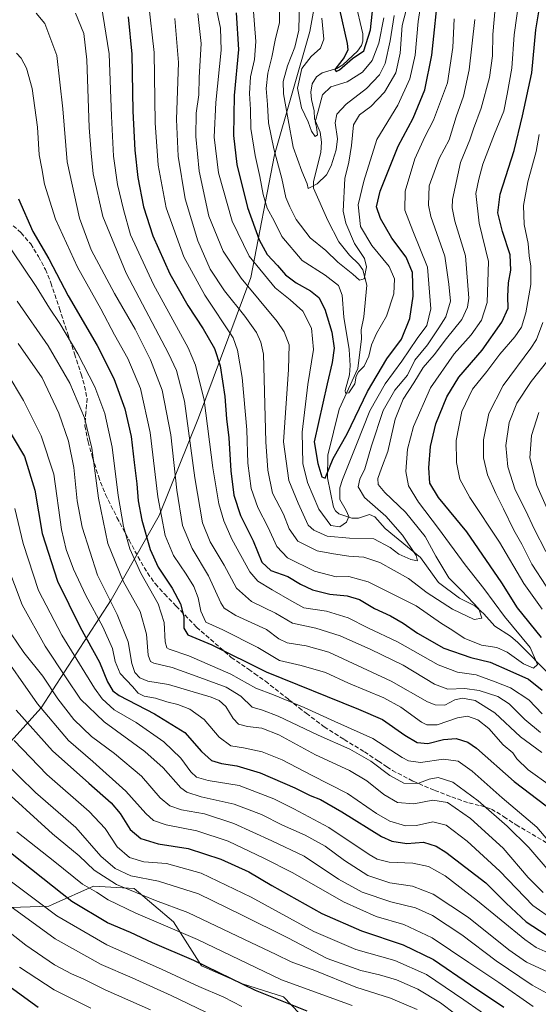
# Model space of a CAD drawing. Units: metres. Extents: x 620074 to 623505, y 4787327 to 4789704.
# Drawn here: x 621160 to 621354, y 4788003 to 4788370 of the extents above; entities that cross this region are included whole.
import ezdxf

# ---------------------------------------------------------------- set-up
doc = ezdxf.new("R2010")
doc.units = ezdxf.units.M
doc.header["$MEASUREMENT"] = 0
doc.linetypes.add('DGN Style 3', pattern=[2.307223, 1.648017, -0.659207])
for name, color, linetype, lineweight in [('Arbolado forestal CxS', 92, 'Continuous', 0), ('Corriente natural lineal', 142, 'Continuous', 13), ('Curva de nivel maestra', 30, 'Continuous', 30), ('Curva de nivel normal', 30, 'Continuous', 0), ('Pastizal CxS', 92, 'Continuous', 0), ('Senda', 7, 'DGN Style 3', 0)]:
    doc.layers.add(name, color=color, linetype=linetype, lineweight=lineweight)

msp = doc.modelspace()

# ---------------------------------------------------------------- linework, layer by layer
at = {"layer": 'Arbolado forestal CxS', "color": 92, "linetype": 'Continuous', "lineweight": 0}
for points in [[(621265.5417, 4788446.1649, 273.2437), (621272.7201, 4788432.9477, 267.8182), (621275.0963, 4788401.2405, 274.378), (621268.6465, 4788365.5831, 283.3937), (621255.3697, 4788319.6565, 290.5704), (621246.5339, 4788273.8023, 307.4911), (621227.0071, 4788221.4265, 332.6698), (621212.3195, 4788185.0009, 346.2128), (621194.3835, 4788153.6025, 365.1849), (621168.3325, 4788113.1849, 394.7387), (621147.7265, 4788090.6321, 414.062), (621130.2833, 4788068.7649, 431.3445)], [(621275.0963, 4788401.2405, 274.378), (621268.6465, 4788365.5831, 283.3937), (621255.3697, 4788319.6565, 290.5704), (621246.5339, 4788273.8023, 307.4911), (621227.0071, 4788221.4265, 332.6698), (621212.3195, 4788185.0009, 346.2128), (621194.3835, 4788153.6025, 365.1849), (621168.3325, 4788113.1849, 394.7387), (621147.7265, 4788090.6321, 414.062), (621130.2833, 4788068.7649, 431.3445), (621120.9103, 4788072.7027, 433.1116), (621119.0511, 4788104.3141, 420.1069), (621122.7683, 4788165.6765, 400.8091), (621124.2969, 4788221.7837, 383.3712), (621122.0253, 4788254.4201, 371.9564), (621126.9379, 4788277.2445, 362.6255), (621132.3889, 4788310.6959, 351.8037), (621132.5595, 4788341.8081, 342.7822), (621133.3653, 4788372.9313, 330.4874)], [(621273.6403, 4787990.0023, 430.017), (621258.7831, 4788005.4363, 422.9185), (621243.4807, 4788010.2699, 424.4906), (621228.1495, 4788017.0071, 425.0737), (621217.7521, 4788033.3467, 418.1403), (621202.9707, 4788045.8075, 412.3704), (621187.8525, 4788046.6715, 418.2037), (621172.8147, 4788039.9873, 427.5048), (621171.1173, 4788039.2333, 428.5223), (621153.5783, 4788038.6651, 436.2009), (621133.1517, 4788046.5897, 441.284), (621130.2833, 4788068.7649, 431.3445), (621147.7265, 4788090.6321, 414.062), (621168.3325, 4788113.1849, 394.7387), (621194.3835, 4788153.6025, 365.1849), (621212.3195, 4788185.0009, 346.2128), (621227.0071, 4788221.4265, 332.6698), (621246.5339, 4788273.8023, 307.4911), (621255.3697, 4788319.6565, 290.5704), (621268.6465, 4788365.5831, 283.3937), (621275.0963, 4788401.2405, 274.378)], [(621130.2833, 4788068.7649, 431.3445), (621133.1517, 4788046.5897, 441.284), (621153.5783, 4788038.6651, 436.2009), (621171.1173, 4788039.2333, 428.5223), (621172.8147, 4788039.9873, 427.5048), (621187.8525, 4788046.6715, 418.2037), (621202.9707, 4788045.8075, 412.3704), (621217.7521, 4788033.3467, 418.1403), (621228.1495, 4788017.0071, 425.0737), (621243.4807, 4788010.2699, 424.4906), (621258.7831, 4788005.4363, 422.9185), (621273.6403, 4787990.0023, 430.017), (621283.3149, 4787982.1023, 433.2456), (621309.4221, 4787974.0695, 431.4046), (621327.4267, 4787955.7487, 435.7769)]]:
    msp.add_polyline3d(points, dxfattribs=at)
at = {"layer": 'Corriente natural lineal', "color": 142, "linetype": 'Continuous', "lineweight": 13}
msp.add_polyline3d([(621358.8608, 4788124.9355, 321.9901), (621346.3096, 4788137.6345, 318.9892), (621343.5125, 4788139.9763, 318.7309), (621337.7347, 4788143.7789, 316.7169), (621333.6158, 4788148.3135, 315.9299), (621330.208, 4788151.3429, 315.5882), (621324.5204, 4788154.1436, 314.4158), (621316.6787, 4788160.0767, 313.2891), (621309.9024, 4788169.2964, 311.5535), (621296.7125, 4788180.2158, 309.6014), (621292.8527, 4788184.5764, 309.4433), (621290.9524, 4788185.4029, 309.1799), (621286.7254, 4788184.0004, 307.3692), (621284.2729, 4788184.0219, 306.5252), (621279.4206, 4788185.6661, 304.2026), (621278.2394, 4788186.7214, 303.3264), (621277.4511, 4788188.1804, 302.6673), (621275.1531, 4788199.0667, 301.1722), (621275.2725, 4788207.5158, 299.362), (621279.6198, 4788224.743, 297.8652), (621286.541, 4788239.8777, 294.8971), (621287.8631, 4788250.9692, 293.8109), (621287.7615, 4788254.3236, 293.4074), (621288.7776, 4788259.1213, 292.5897), (621289.8758, 4788271.0373, 290.692), (621288.3527, 4788276.7042, 290.1994), (621286.8786, 4788278.8026, 290.0506), (621283.3745, 4788282.1248, 289.6499), (621279.5017, 4788287.1979, 288.1465), (621275.3551, 4788295.1526, 287.0063), (621269.9659, 4788307.206, 284.7096), (621269.99, 4788309.6548, 284.2151), (621272.6786, 4788320.4883, 281.0126), (621272.9207, 4788324.3354, 280.8278), (621272.4589, 4788328.0875, 280.6611), (621270.3265, 4788333.0683, 280.3827), (621270.2101, 4788336.0836, 279.606), (621269.2318, 4788340.2349, 278.5496), (621269.0413, 4788343.0636, 277.9858), (621269.4755, 4788346.124, 277.4975), (621271.1586, 4788348.7418, 277.0479), (621273.2483, 4788350.2179, 276.7865), (621278.6526, 4788351.803, 275.7862), (621280.9649, 4788353.1854, 275.4171), (621286.3639, 4788358.3032, 274.4592), (621287.8886, 4788360.4671, 274.1861), (621288.4528, 4788362.0929, 274.3555), (621288.4082, 4788364.7467, 273.8162), (621285.5202, 4788377.0049, 272.4823)], dxfattribs=at)
at = {"layer": 'Curva de nivel maestra', "color": 30, "linetype": 'Continuous', "lineweight": 30, "flags": 128}
for points, elevation in [([(621355.06, 4788139.5401), (621346.2, 4788150.5101), (621340.35, 4788159.8601), (621327.21, 4788178.9401), (621316.7, 4788191.7601), (621313.42, 4788197.1401), (621313.08, 4788202.8101), (621313.72, 4788210.7801), (621315.66, 4788219.2401), (621319.74, 4788229.3601), (621324.29, 4788236.6101), (621332.9, 4788246.7001), (621340.27, 4788257.1401), (621342.61, 4788262.4101), (621342.55, 4788266.7401), (621342.83, 4788271.8901), (621343.66, 4788276.5901), (621343.37, 4788282.3201), (621340.53, 4788291.0301), (621338.76, 4788297.9101), (621339.72, 4788304.8901), (621344.89, 4788321.2801), (621347.99, 4788334.2101), (621351.46, 4788350.1801), (621353.05, 4788366.2901), (621355.65, 4788382.1101)], 325), ([(621241.08, 4788372.6401), (621241.94, 4788358.9801), (621240.42, 4788341.8001), (621240.14, 4788326.8501), (621241.35, 4788316.0601), (621245.36, 4788299.9201), (621249.64, 4788287.8801), (621252.72, 4788282.4501), (621256.5, 4788278.3401), (621259.53, 4788274.8201), (621263.53, 4788271.8701), (621268.81, 4788268.9201), (621272.01, 4788266.3401), (621274.16, 4788262.0201), (621276.78, 4788253.4901), (621277.7, 4788247.4101), (621277.01, 4788242.1101), (621275.12, 4788234.2001), (621270.18, 4788212.5001), (621271.66, 4788204.4801), (621273.15, 4788199.4401), (621274.29, 4788198.9001), (621277.31, 4788206.3401), (621282.58, 4788215.5201), (621290.12, 4788231.3401), (621297.42, 4788243.5001), (621302.78, 4788250.8301), (621305.96, 4788258.5001), (621307.25, 4788266.8801), (621306.89, 4788275.7501), (621304.58, 4788281.4001), (621299.19, 4788288.5501), (621294.95, 4788295.8301), (621293.5, 4788300.1701), (621294.93, 4788306.0201), (621301.6, 4788322.9001), (621307.2, 4788333.3501), (621311.58, 4788343.8301), (621314.2, 4788356.7601), (621316.82, 4788381.8501)], 300), ([(621279.74, 4788373.9101), (621282.54, 4788361.1101), (621282.75, 4788358.7401), (621281.44, 4788355.9001), (621277.89, 4788351.4701), (621278.46, 4788350.7301), (621279.63, 4788351.3801), (621284.57, 4788355.6001), (621288.81, 4788358.4201), (621291.29, 4788366.2701), (621292.62, 4788379.2401)], 275), ([(621200.8, 4788371.1501), (621202.12, 4788357.1601), (621202.54, 4788335.9201), (621203.27, 4788321.3201), (621204.42, 4788311.1301), (621206.54, 4788300.2301), (621210, 4788289.3901), (621216.39, 4788275.2401), (621223.02, 4788263.4501), (621228.84, 4788254.6201), (621232.98, 4788247.3601), (621235.15, 4788240.8601), (621236.85, 4788229.4901), (621237.54, 4788221.0601), (621238.36, 4788214.0301), (621239.06, 4788201.6301), (621240.19, 4788192.6601), (621242.76, 4788185.0101), (621247.46, 4788175.5701), (621250.71, 4788167.6501), (621254.04, 4788164.5001), (621260.38, 4788162.2801), (621265.1, 4788159.3901), (621269.6, 4788157.2801), (621276.03, 4788155.6601), (621282.55, 4788155.0701), (621287.17, 4788153.6801), (621292.74, 4788150.3101), (621298.7, 4788147.6201), (621303.47, 4788144.8801), (621308.87, 4788141.1401), (621318.59, 4788135.4801), (621328.78, 4788132.0401), (621335.95, 4788130.3501), (621343.29, 4788127.0201), (621350.25, 4788123.9801), (621355.4, 4788119.8001)], 325), ([(621159.86, 4788303.2401), (621165.16, 4788290.9901), (621171.13, 4788280.7801), (621178.39, 4788266.9901), (621189.25, 4788248.5001), (621195.44, 4788236.1701), (621199.51, 4788224.8301), (621201.93, 4788214.5001), (621202.99, 4788204.8301), (621204.03, 4788196.8401), (621204.52, 4788190.5101), (621205.94, 4788183.2201), (621209.04, 4788172.3701), (621212.03, 4788165.7501), (621217.19, 4788157.9101), (621220.33, 4788152.0501), (621221.52, 4788147.1801), (621221.59, 4788142.9501), (621223.09, 4788140.5401), (621232.06, 4788136.7601), (621252.32, 4788126.6801), (621286.79, 4788112.8001), (621295.78, 4788108.8401), (621304.04, 4788103.0301), (621308.64, 4788100.3001), (621312.69, 4788099.9601), (621318.56, 4788101.4101), (621323.24, 4788101.8401), (621327.57, 4788100.4001), (621330.84, 4788098.1801), (621344.91, 4788085.7401), (621356.8, 4788076.7001)], 350), ([(621153.93, 4788220.6401), (621162.04, 4788207.0501), (621165.92, 4788194.4701), (621168.7, 4788178.3301), (621174.41, 4788160.5101), (621182.91, 4788143.3001), (621190.11, 4788130.3201), (621193.07, 4788122.9101), (621195.11, 4788119.6301), (621197.47, 4788117.8601), (621210.63, 4788111.0201), (621221.92, 4788103.9801), (621228.17, 4788096.8901), (621231.95, 4788093.6401), (621235.6, 4788092.4501), (621241.34, 4788091.6601), (621250.01, 4788088.9801), (621262.96, 4788083.3501), (621268.75, 4788080.4701), (621272.61, 4788079.0001), (621280.59, 4788074.4301), (621295.36, 4788065.1701), (621299.25, 4788063.4901), (621304.78, 4788062.6601), (621311.11, 4788063.0601), (621315.79, 4788061.6001), (621319.41, 4788059.3901), (621334.33, 4788047.9101), (621341.9, 4788040.3001), (621349.36, 4788033.4201), (621356.84, 4788028.5701)], 375), ([(621158.94, 4788112.3301), (621172.48, 4788097.2001), (621186.1, 4788085.1701), (621194.38, 4788077.7801), (621197.74, 4788073.8001), (621201.5, 4788067.8901), (621205.46, 4788064.5201), (621211.99, 4788062.5001), (621223.16, 4788060.7001), (621235.39, 4788056.7601), (621245.85, 4788052.0601), (621254.45, 4788046.9801), (621273.07, 4788036.5201), (621287.91, 4788030.0501), (621303.48, 4788024.8001), (621314.73, 4788019.3301), (621328.64, 4788009.8901), (621341.01, 4788001.5601)], 400), ([(621267.62, 4788000.0201), (621248.36, 4788007.7301), (621225.3, 4788018.9301), (621209.81, 4788025.5101), (621201.69, 4788029.4101), (621193.05, 4788033.0001), (621179.72, 4788041.0001), (621153.91, 4788061.5201)], 425), ([(621043.84, 4787997.8601), (621037.2, 4788008.5101), (621032.15, 4788018.8401), (621028.59, 4788029.5101), (621027.49, 4788036.3101), (621028.01, 4788040.9301), (621029.26, 4788043.7701), (621031.15, 4788045.6001), (621035.91, 4788046.8301), (621052.56, 4788048.5901), (621076.15, 4788049.7901), (621095.93, 4788048.3401), (621109.34, 4788045.1201), (621118.93, 4788040.1701), (621129.47, 4788030.8101), (621147.46, 4788015.7601), (621167.16, 4788001.4901)], 450)]:
    msp.add_lwpolyline(points, dxfattribs=dict(at, elevation=elevation))
at = {"layer": 'Curva de nivel normal', "color": 30, "linetype": 'Continuous', "lineweight": 0, "flags": 128}
for points, elevation in [([(621190.69, 4788375.84), (621193.7, 4788357.31), (621194.55, 4788334.07), (621195.3, 4788319.11), (621196.75, 4788308.54), (621199.02, 4788299.16), (621201.7, 4788289.76), (621210.29, 4788271.23), (621223.13, 4788247.54), (621225.9, 4788241.07), (621229.1, 4788228.09), (621232.36, 4788202.83), (621234.6, 4788189.43), (621236.56, 4788183.05), (621239.44, 4788176.13), (621246.26, 4788163.98), (621249.24, 4788160.56), (621254.5, 4788157.25), (621261.86, 4788153.01), (621266.43, 4788150.62), (621274.79, 4788149.28), (621282.87, 4788146.85), (621290.23, 4788143.06), (621301.36, 4788137.91), (621316.57, 4788129.24), (621323.72, 4788126.51), (621330.76, 4788125.6), (621337.85, 4788122.94), (621343.6, 4788120.75), (621350.38, 4788116.17), (621355.37, 4788111.06)], 330), ([(621208.4, 4788376.5), (621210.5, 4788357.75), (621210.84, 4788331.5), (621211.93, 4788315.75), (621215, 4788299.83), (621221.61, 4788281.53), (621229.36, 4788267.22), (621239.93, 4788251.31), (621241.56, 4788246.67), (621243.39, 4788236.54), (621245.03, 4788217), (621245.5, 4788204.54), (621246.76, 4788195.12), (621249.17, 4788187.97), (621253.11, 4788180.6), (621256.32, 4788173.44), (621260.26, 4788169.25), (621270.35, 4788164.26), (621278.45, 4788162.14), (621283.12, 4788162.31), (621290.45, 4788160.3), (621308.33, 4788151.36), (621317.72, 4788144.78), (621321.65, 4788142.38), (621326.22, 4788139.29), (621332.68, 4788136.65), (621338.44, 4788135.8), (621342.33, 4788134.02), (621348.38, 4788129.66), (621352.13, 4788128.08), (621353.61, 4788129.39), (621350.94, 4788135.71), (621341.25, 4788147.32), (621333.58, 4788157.78), (621326.56, 4788166.58), (621316.68, 4788180.17), (621309.22, 4788189.98), (621305.48, 4788196.1), (621304.52, 4788201.48), (621305.09, 4788209.83), (621307.35, 4788218.28), (621313.68, 4788232.61), (621322.45, 4788245.31), (621328.79, 4788252.45), (621332.72, 4788257.86), (621334.78, 4788264.55), (621335.27, 4788279.78), (621331.84, 4788294.17), (621330.62, 4788305.17), (621331.73, 4788310.5), (621333.24, 4788316.17), (621337.54, 4788327.5), (621341.08, 4788335.97), (621342.31, 4788342.27), (621344.09, 4788351.91), (621344.91, 4788364.4), (621346.76, 4788377.8)], 320), ([(621233, 4788377.61), (621235.28, 4788366.93), (621235.46, 4788358.62), (621233.55, 4788339.2), (621232.92, 4788326.18), (621234.54, 4788312.94), (621239.57, 4788294.91), (621245.98, 4788281.84), (621255.73, 4788270.01), (621261.31, 4788265.53), (621265.96, 4788261.24), (621269.19, 4788254.9), (621269.98, 4788247.02), (621267.92, 4788233.96), (621265.78, 4788216.12), (621266.06, 4788204.44), (621267.72, 4788197.3), (621271.92, 4788187.43), (621276.45, 4788181.23), (621279.86, 4788180.77), (621282.27, 4788182.55), (621283.13, 4788184.68), (621282.22, 4788186.89), (621279.84, 4788190.94), (621279.87, 4788195.32), (621280.76, 4788198.47), (621286.1, 4788211.53), (621291.06, 4788224.06), (621296.7, 4788234.13), (621303.02, 4788242.6), (621308.7, 4788251.1), (621312.32, 4788255.97), (621313.8, 4788262.1), (621312.51, 4788277.67), (621307.01, 4788291.27), (621304.08, 4788298.91), (621304.24, 4788306.1), (621307.88, 4788318.17), (621311.51, 4788326.33), (621314.84, 4788332.5), (621319.99, 4788346.5), (621322.04, 4788359.71), (621322.53, 4788370.39)], 305), ([(621247.36, 4788376.16), (621248.46, 4788361.86), (621247.9, 4788355.18), (621246.51, 4788348.67), (621246.1, 4788342.5), (621246.52, 4788336.5), (621246.62, 4788329.5), (621248.2, 4788319.34), (621249.98, 4788311.52), (621251.13, 4788304.84), (621252.69, 4788299.74), (621255.26, 4788294.97), (621258.15, 4788289.2), (621265.71, 4788280.14), (621274.34, 4788274.76), (621279.33, 4788270.82), (621280.64, 4788267.2), (621281.31, 4788259.02), (621283.35, 4788247), (621283.62, 4788240.97), (621283.37, 4788237.48), (621281.84, 4788231.68), (621281.95, 4788230.69), (621283.23, 4788230.86), (621285.42, 4788234.21), (621285.94, 4788236.97), (621286.77, 4788238.62), (621288.86, 4788240.8), (621290.68, 4788244.42), (621291.67, 4788248.74), (621293.48, 4788252.95), (621297.2, 4788259.35), (621300.01, 4788267.75), (621300.24, 4788273.38), (621298.23, 4788277.95), (621291.79, 4788285.84), (621287.52, 4788292.9), (621286.6, 4788300.98), (621288.74, 4788309.84), (621293.66, 4788325.38), (621301.5, 4788338.17), (621306, 4788348), (621307.93, 4788356.82), (621309.05, 4788369.33), (621310.48, 4788378.32)], 295), ([(621257.29, 4788375.15), (621257.24, 4788368.95), (621255.67, 4788362.42), (621254.44, 4788356.1), (621252.89, 4788350.12), (621252.31, 4788344.4), (621252.81, 4788338.37), (621253.18, 4788331.56), (621255.11, 4788321.82), (621258.12, 4788310.83), (621259.62, 4788303.65), (621261.17, 4788300.16), (621263.45, 4788295.48), (621268.72, 4788288.67), (621274.59, 4788283.88), (621279.06, 4788279.6), (621284.61, 4788275.05), (621287.18, 4788272.79), (621288.94, 4788273.39), (621289.81, 4788277.81), (621288.99, 4788280.93), (621285.33, 4788286.54), (621282.08, 4788294.1), (621281.04, 4788298.59), (621281.66, 4788310.83), (621283.19, 4788316.83), (621284.16, 4788323.06), (621284.86, 4788330.76), (621287.16, 4788334.51), (621291.34, 4788337.62), (621296.55, 4788342.97), (621300.72, 4788350.26), (621302.35, 4788357.52), (621303.11, 4788367.83), (621305.51, 4788376.9)], 290), ([(621264.79, 4788377.53), (621264.47, 4788366.17), (621263.06, 4788359.83), (621260.3, 4788352.83), (621258.69, 4788347.04), (621258.76, 4788342.32), (621260.55, 4788332.7), (621262.44, 4788322.5), (621265.58, 4788313.5), (621267.58, 4788308.82), (621267.95, 4788307.09), (621271.36, 4788308.82), (621274.78, 4788312.17), (621276.55, 4788315.5), (621278.47, 4788321.52), (621278.9, 4788325.57), (621278.06, 4788331.52), (621278.71, 4788334.76), (621282.23, 4788338.52), (621289.73, 4788344.32), (621294.6, 4788349.45), (621296.73, 4788353.72), (621298.64, 4788362.11), (621300.14, 4788371.67)], 285), ([(621166.42, 4788372.54), (621169.72, 4788368.59), (621174.14, 4788356.69), (621176.35, 4788336.79), (621177.96, 4788317.01), (621182.66, 4788295.97), (621186.96, 4788284.21), (621195.69, 4788267.83), (621203.34, 4788254.56), (621209.16, 4788243.12), (621213.43, 4788231.81), (621216.7, 4788215.12), (621218.92, 4788194.48), (621221.1, 4788181.3), (621224.64, 4788172.72), (621230.78, 4788162.51), (621235.34, 4788152.4), (621236.66, 4788150.45), (621241, 4788147.72), (621252.45, 4788142.51), (621257.04, 4788138.96), (621260.12, 4788137.53), (621267.19, 4788136.34), (621275.73, 4788134), (621299.03, 4788123.25), (621312.56, 4788115.5), (621315.42, 4788114.31), (621318.99, 4788114.24), (621322.78, 4788116.19), (621325.57, 4788116.9), (621330.29, 4788115.94), (621337.71, 4788111.33), (621347.32, 4788102.48), (621355.19, 4788096.59)], 340), ([(621181.1, 4788372.48), (621184.17, 4788364.86), (621185.3, 4788355.08), (621186.23, 4788329.83), (621187.02, 4788320.18), (621187.77, 4788312.53), (621191.3, 4788296.58), (621200, 4788275.44), (621215.83, 4788245.49), (621218.88, 4788239.09), (621221.79, 4788227.63), (621225.68, 4788199.1), (621228.53, 4788182.24), (621231.36, 4788175.18), (621236.66, 4788166.5), (621241.21, 4788157.9), (621246.84, 4788152.97), (621255.84, 4788148.54), (621262.11, 4788144.86), (621270.83, 4788142.98), (621279.99, 4788140.16), (621291.34, 4788134.98), (621303.49, 4788129.2), (621315.11, 4788122.02), (621320.11, 4788120.24), (621326.44, 4788120.47), (621331.9, 4788119.75), (621338.81, 4788117.48), (621343, 4788114.71), (621348.88, 4788108.85), (621354.76, 4788104.03)], 335), ([(621218.26, 4788370.5), (621219.54, 4788354.07), (621218.86, 4788332.79), (621219.42, 4788319.15), (621222.06, 4788303.15), (621226.76, 4788287.58), (621231.43, 4788276.99), (621236.81, 4788268.81), (621244.34, 4788259.44), (621248.68, 4788253.3), (621250.32, 4788249.73), (621251.32, 4788245.26), (621252.13, 4788212.5), (621252.9, 4788201.9), (621254.72, 4788193.31), (621258.84, 4788185.56), (621260.9, 4788180.09), (621264.16, 4788175.42), (621271.31, 4788171.83), (621277.45, 4788170.69), (621283.17, 4788169.81), (621288.79, 4788169.44), (621294.78, 4788167.5), (621305.47, 4788161.53), (621312.4, 4788156.21), (621321.9, 4788150.1), (621329.99, 4788146.27), (621332.86, 4788146.76), (621331.69, 4788150.16), (621325.33, 4788156.86), (621320.57, 4788161.75), (621315.7, 4788169.89), (621311.68, 4788177.19), (621304.37, 4788186.21), (621296.63, 4788193.63), (621294.17, 4788196.53), (621294.05, 4788198.84), (621295.36, 4788202.63), (621297.71, 4788208.86), (621300.46, 4788220.92), (621303.42, 4788228.48), (621307.4, 4788234.5), (621310.89, 4788240.2), (621315.03, 4788245.04), (621319.6, 4788251.1), (621325.31, 4788258.13), (621327.5, 4788262.77), (621327.94, 4788266.17), (621326.71, 4788281.94), (621322.81, 4788294.9), (621321.74, 4788299.86), (621321.94, 4788302.9), (621324.89, 4788316.77), (621328.38, 4788325.17), (621329.69, 4788329.33), (621332.61, 4788337), (621335.73, 4788348.48), (621336.78, 4788356.6), (621336.89, 4788364.49), (621337.82, 4788374.3)], 315), ([(621226.84, 4788372.41), (621228.03, 4788361.21), (621227.31, 4788348.42), (621227.12, 4788341.96), (621226.22, 4788335.22), (621226.05, 4788326.47), (621227.33, 4788313.52), (621230.94, 4788296.76), (621236.3, 4788283.64), (621243, 4788273.53), (621256.39, 4788257.42), (621259.03, 4788253.61), (621260.94, 4788248.72), (621260.71, 4788239.53), (621258.82, 4788212.5), (621260.74, 4788198.07), (621264.21, 4788189.6), (621268.01, 4788181.44), (621270.05, 4788179.54), (621275.12, 4788177.3), (621283.45, 4788176.6), (621292.49, 4788176.3), (621298.63, 4788173.13), (621301.85, 4788170.58), (621306.32, 4788168.64), (621308.81, 4788168.16), (621308.35, 4788170.07), (621303.18, 4788177.73), (621296.94, 4788184.82), (621289.02, 4788191.72), (621286.71, 4788195.7), (621287.34, 4788198.55), (621289.12, 4788202.39), (621291.64, 4788211.06), (621296.04, 4788224.19), (621300.34, 4788231.78), (621305.11, 4788237.45), (621307.88, 4788243.01), (621312.5, 4788248.73), (621316.82, 4788255.09), (621319.4, 4788259.18), (621321.17, 4788264.99), (621320.57, 4788271.29), (621319.05, 4788281.74), (621313.82, 4788296.66), (621312.87, 4788300.82), (621313.12, 4788307.99), (621316.93, 4788318.28), (621320.62, 4788325.26), (621323.25, 4788333.81), (621325.97, 4788341.5), (621328.14, 4788351.34), (621330.18, 4788370.07)], 310), ([(621273.15, 4788370.59), (621273.85, 4788362.74), (621272.63, 4788359.39), (621269.1, 4788356.34), (621265.64, 4788351.83), (621264, 4788344.54), (621265.51, 4788337.19), (621268.01, 4788331.99), (621269.26, 4788328.39), (621270.6, 4788326.5), (621271.42, 4788327.1), (621271.16, 4788330), (621270.58, 4788331.93), (621271.76, 4788335.88), (621273.33, 4788341.98), (621276.42, 4788344.93), (621282.54, 4788346.92), (621288.23, 4788350.5), (621291.9, 4788354.83), (621294.39, 4788361.3), (621296.26, 4788370.73)], 280), ([(621159.05, 4788357.59), (621160.82, 4788355.74), (621162.88, 4788351.93), (621164.93, 4788344.31), (621166.87, 4788329.92), (621167.56, 4788319.66), (621168.53, 4788314.49), (621169.51, 4788308.66), (621173.69, 4788295.56), (621181.89, 4788277.64), (621190.55, 4788262.19), (621195.73, 4788252.48), (621200.62, 4788243.6), (621205.35, 4788232.4), (621208.99, 4788216.02), (621211.83, 4788191.95), (621214.62, 4788177.61), (621217.67, 4788170.13), (621222.49, 4788163.16), (621225.29, 4788158.51), (621226.9, 4788154.28), (621227.86, 4788149.3), (621229.73, 4788145.24), (621236.13, 4788142.34), (621249.24, 4788135.79), (621257.28, 4788130.95), (621265.4, 4788129.09), (621274.42, 4788126.44), (621283.03, 4788122.51), (621296.19, 4788116.95), (621302.64, 4788113.45), (621310.27, 4788107.88), (621312.29, 4788106.86), (621316.14, 4788106.88), (621323.78, 4788109.56), (621327.51, 4788110.08), (621331.36, 4788108.73), (621335.45, 4788105.51), (621340.77, 4788099.48), (621344.43, 4788096.45), (621345.94, 4788094.17), (621350.17, 4788090.08), (621358.49, 4788084.1)], 345), ([(621355.32, 4788150.03), (621348.48, 4788159.66), (621339.45, 4788175.13), (621328.31, 4788191.76), (621324.65, 4788198.52), (621323.36, 4788204.75), (621323.31, 4788213.05), (621325.32, 4788223.8), (621329.33, 4788232.21), (621334.75, 4788238.75), (621339.59, 4788245.17), (621345.13, 4788251.67), (621347.63, 4788255.3), (621349.28, 4788260.63), (621351.07, 4788271.26), (621351.07, 4788278.06), (621350.48, 4788281.88), (621350.15, 4788286.54), (621348.68, 4788293.58), (621348.39, 4788300.71), (621350.05, 4788309.5), (621353.11, 4788320.83), (621354.19, 4788327.17)], 330), ([(621153.16, 4788290.25), (621166.47, 4788270.44), (621171.38, 4788262.43), (621175.31, 4788256.69), (621182.02, 4788245.4), (621188.34, 4788233.05), (621192.06, 4788223.11), (621194.79, 4788210.49), (621197.1, 4788192.46), (621199.05, 4788180.86), (621201.43, 4788172.6), (621205.49, 4788163.54), (621211.96, 4788152.1), (621214.27, 4788145.08), (621214.64, 4788137.85), (621215.21, 4788135.69), (621216.03, 4788135.2), (621223.45, 4788132.66), (621239.12, 4788125.85), (621248.5, 4788120.64), (621254.99, 4788118.09), (621266.46, 4788113.43), (621277.9, 4788108.1), (621292.1, 4788101.82), (621303.03, 4788094.71), (621305.46, 4788093.42), (621309.98, 4788092.84), (621318.47, 4788094.15), (621323.98, 4788093.38), (621329.19, 4788089.59), (621340.47, 4788079.62), (621353.36, 4788068.68), (621360.99, 4788059.75)], 355), ([(621159.38, 4788265.06), (621170.96, 4788248.34), (621178.98, 4788234.36), (621184.42, 4788221.48), (621187.19, 4788210.16), (621189.76, 4788191.45), (621193.24, 4788174.53), (621198.96, 4788160.5), (621205.23, 4788149.21), (621207.58, 4788140.78), (621208.3, 4788132.92), (621209.18, 4788130.54), (621210.32, 4788129.96), (621217.19, 4788128.26), (621226.14, 4788125.03), (621237.39, 4788120.91), (621242.87, 4788117.61), (621247.06, 4788113.49), (621250.96, 4788112.38), (621256.77, 4788110.17), (621271.7, 4788103.1), (621283.61, 4788097.88), (621291.33, 4788093.4), (621298.5, 4788088), (621303.66, 4788085.19), (621308.9, 4788084.96), (621313.23, 4788086.63), (621316.55, 4788087.28), (621321.95, 4788085.46), (621331.44, 4788078.56), (621342.3, 4788069.03), (621350.36, 4788061.07), (621357.95, 4788052.35)], 360), ([(621356.84, 4788158.65), (621351.54, 4788166.9), (621347.82, 4788174.28), (621344.79, 4788179.56), (621340.98, 4788187.5), (621338, 4788193.18), (621334.97, 4788200.17), (621333.48, 4788206.49), (621333.43, 4788213.29), (621335.43, 4788223.1), (621340.78, 4788233.56), (621351.15, 4788247.47), (621353.28, 4788250.68), (621355.61, 4788257.03)], 335), ([(621159.75, 4788249.17), (621168.72, 4788236.43), (621174.86, 4788223.26), (621178.49, 4788212.75), (621180.5, 4788202.94), (621181.77, 4788190.51), (621183.65, 4788180.62), (621189.36, 4788162.75), (621196.73, 4788148.11), (621200.84, 4788137.89), (621202.13, 4788129.83), (621203.22, 4788126.46), (621205.19, 4788124.42), (621208.14, 4788123.25), (621215.87, 4788122), (621231.75, 4788117.27), (621234.76, 4788116.02), (621237.27, 4788113.8), (621240.01, 4788109.27), (621242.01, 4788107.2), (621245.33, 4788106.26), (621250.72, 4788105.63), (621257.07, 4788103.14), (621270.78, 4788095.67), (621283.48, 4788089.82), (621289.85, 4788086.04), (621296.28, 4788080.86), (621301.4, 4788077.95), (621307.44, 4788077.46), (621314.48, 4788078.78), (621320.03, 4788077.89), (621328.57, 4788071.97), (621340.77, 4788060.85), (621350.17, 4788049.95), (621355.76, 4788044.28)], 365), ([(621356.71, 4788171.63), (621352.34, 4788180.06), (621349.27, 4788186.82), (621345.28, 4788194.58), (621342.5, 4788203.22), (621341.75, 4788211.14), (621343.05, 4788219.74), (621345.86, 4788226.92), (621351.26, 4788234.97), (621357.49, 4788242.85)], 340), ([(621155.57, 4788238.17), (621161.68, 4788227.99), (621168.26, 4788214.7), (621172.99, 4788200.5), (621175.84, 4788179.81), (621177.64, 4788172.33), (621180.35, 4788165.02), (621184.96, 4788155.21), (621191.27, 4788143.46), (621194.94, 4788135.42), (621195.93, 4788130.54), (621197.8, 4788126.08), (621202.34, 4788121.18), (621204.5, 4788118.7), (621206.71, 4788117.63), (621210.96, 4788116.82), (621215.16, 4788115.51), (621219.35, 4788114.54), (621223.79, 4788112.72), (621229.19, 4788108.87), (621234.79, 4788102.24), (621239.12, 4788099.02), (621243.79, 4788098.27), (621250.83, 4788096.87), (621258.26, 4788093.88), (621269.29, 4788088.18), (621282.72, 4788081.28), (621293.5, 4788073.77), (621298.52, 4788070.96), (621304.3, 4788069.22), (621308.44, 4788069.36), (621314.48, 4788070.76), (621319.48, 4788069.46), (621327.39, 4788063.52), (621339.58, 4788052.26), (621351.84, 4788039.53), (621359.78, 4788034.01)], 370), ([(621361.17, 4788178.58), (621353.34, 4788196.17), (621350.72, 4788206.5), (621351.39, 4788214.83), (621354.14, 4788223.5)], 345), ([(621359.82, 4788020.86), (621353.11, 4788023.8), (621348.84, 4788026.81), (621331.24, 4788041.28), (621319.11, 4788050.51), (621312.97, 4788054.04), (621307.04, 4788055.27), (621298.27, 4788055.63), (621293.79, 4788056.77), (621290.77, 4788058.54), (621275.74, 4788068.64), (621262.6, 4788075.54), (621255.15, 4788079.24), (621242.22, 4788084.21), (621230.71, 4788086.13), (621226.27, 4788087.35), (621224.13, 4788089.32), (621220.46, 4788094.46), (621214.06, 4788100.62), (621203.75, 4788107.75), (621195.5, 4788112.56), (621191.12, 4788116.65), (621188.22, 4788120.61), (621175.96, 4788140.35), (621167.34, 4788157.08), (621161.54, 4788174.6), (621158.45, 4788187.62)], 380), ([(621155.52, 4788166.86), (621161.26, 4788151.64), (621169.82, 4788136.21), (621177.62, 4788124.46), (621182.96, 4788116.48), (621191.84, 4788108.01), (621206.99, 4788096.96), (621213.83, 4788090.88), (621220.46, 4788083.42), (621222.69, 4788081.82), (621228.1, 4788080), (621240.38, 4788077.28), (621250.61, 4788073.44), (621258.41, 4788069.5), (621266.83, 4788065.76), (621274.35, 4788061.63), (621281.59, 4788056.32), (621290.33, 4788050.72), (621298.54, 4788047.93), (621306.99, 4788046.72), (621314.7, 4788043.7), (621327.86, 4788034.98), (621342.94, 4788022.92), (621349.48, 4788018.32), (621357.37, 4788014.72)], 385), ([(621157.11, 4788140.82), (621161.84, 4788133.9), (621168.9, 4788125.09), (621174.55, 4788116.57), (621180.52, 4788108.84), (621187.14, 4788102.54), (621195.74, 4788096.19), (621205.7, 4788087.71), (621212.67, 4788079.72), (621216.28, 4788076.62), (621220.72, 4788075.2), (621229.23, 4788073.72), (621240.18, 4788070.08), (621254.45, 4788063.57), (621266.49, 4788057.88), (621279.32, 4788049.36), (621288.1, 4788044.45), (621298.8, 4788040.84), (621308.11, 4788038.55), (621314.44, 4788035.73), (621325.32, 4788028.58), (621338.2, 4788018.85), (621351.64, 4788009.72), (621368.02, 4788000.78)], 390), ([(621351.98, 4788001.84), (621339.22, 4788010.78), (621327.97, 4788018.27), (621314.27, 4788027.47), (621303.74, 4788032.33), (621293.37, 4788035.4), (621281.17, 4788040.89), (621262.22, 4788051.72), (621251.45, 4788057.11), (621238.12, 4788063.43), (621226.45, 4788067.35), (621214.92, 4788069.61), (621210.18, 4788071.24), (621207.36, 4788073.8), (621199.85, 4788082.16), (621187.61, 4788093.23), (621178.52, 4788101.08), (621166.91, 4788114.77), (621151.44, 4788136.61)], 395), ([(621158.24, 4788101.02), (621170.41, 4788088.33), (621186.22, 4788074.57), (621192.14, 4788068.22), (621196.66, 4788061.37), (621201.23, 4788057.39), (621206.67, 4788055.82), (621215.1, 4788055.14), (621227.99, 4788051.52), (621246.7, 4788042.58), (621270.13, 4788029.8), (621285.77, 4788023.11), (621300.37, 4788018.93), (621312.18, 4788013.74), (621326.16, 4788004.24), (621338.32, 4787995.88)], 405), ([(621154.03, 4788093.58), (621166.22, 4788081.7), (621181.25, 4788068.58), (621190.52, 4788057.91), (621195.87, 4788053.26), (621201.74, 4788050.58), (621212.07, 4788048.62), (621227.01, 4788043.88), (621243.11, 4788035.97), (621260.37, 4788027.39), (621275.12, 4788019.76), (621287.67, 4788015.17), (621294.58, 4788013.64), (621300.99, 4788011.72), (621308.91, 4788008.31), (621317.39, 4788003.13), (621328.6, 4787994.67)], 410), ([(621151.35, 4788085.36), (621172.49, 4788066.22), (621182.46, 4788058.06), (621188.1, 4788052.67), (621196.42, 4788047.36), (621211, 4788041.39), (621223.08, 4788036.91), (621244.2, 4788026.75), (621256.1, 4788021.23), (621261.64, 4788018.44), (621270.45, 4788015.18), (621285.84, 4788009.01), (621298.79, 4788004.89), (621308.74, 4788000.67)], 415), ([(621159.2, 4788066.93), (621173.4, 4788055.79), (621183.77, 4788047.5), (621189.02, 4788044.41), (621193.37, 4788041.59), (621203.64, 4788036.67), (621226.64, 4788026.83), (621258.08, 4788011.79), (621284.43, 4788002.18)], 420), ([(621243.26, 4788001.78), (621236.52, 4788005.24), (621227.14, 4788009.2), (621213.51, 4788015.56), (621192.78, 4788024.84), (621174.14, 4788035.6), (621154.78, 4788050.15)], 430), ([(621152.37, 4788042.39), (621173.51, 4788027.02), (621190.66, 4788017.49), (621202.28, 4788012.48), (621216.86, 4788005.9), (621229.77, 4787999.72)], 435), ([(621209.1, 4788000.6), (621192.25, 4788007.97), (621184.04, 4788012.1), (621179.63, 4788014.02), (621173.3, 4788017.36), (621162.56, 4788024.62), (621144.28, 4788039)], 440), ([(621160.17, 4788016.47), (621173.11, 4788008.06), (621186.81, 4788001.2)], 445)]:
    msp.add_lwpolyline(points, dxfattribs=dict(at, elevation=elevation))
at = {"layer": 'Pastizal CxS', "color": 92, "linetype": 'Continuous', "lineweight": 0}
for points in [[(621130.2833, 4788068.7649, 431.3445), (621133.1517, 4788046.5897, 441.284), (621153.5783, 4788038.6651, 436.2009), (621171.1173, 4788039.2333, 428.5223), (621172.8147, 4788039.9873, 427.5048), (621187.8525, 4788046.6715, 418.2037), (621202.9707, 4788045.8075, 412.3704), (621217.7521, 4788033.3467, 418.1403), (621228.1495, 4788017.0071, 425.0737), (621243.4807, 4788010.2699, 424.4906), (621258.7831, 4788005.4363, 422.9185), (621273.6403, 4787990.0023, 430.017), (621283.3149, 4787982.1023, 433.2456), (621309.4221, 4787974.0695, 431.4046), (621327.4267, 4787955.7487, 435.7769)], [(621153.5783, 4788038.6651, 436.2009), (621171.1173, 4788039.2333, 428.5223), (621172.8147, 4788039.9873, 427.5048), (621187.8525, 4788046.6715, 418.2037), (621202.9707, 4788045.8075, 412.3704), (621217.7521, 4788033.3467, 418.1403), (621228.1495, 4788017.0071, 425.0737), (621243.4807, 4788010.2699, 424.4906), (621258.7831, 4788005.4363, 422.9185), (621273.6403, 4787990.0023, 430.017)]]:
    msp.add_polyline3d(points, dxfattribs=at)
at = {"layer": 'Senda', "color": 7, "linetype": 'DGN Style 3', "lineweight": 0}
msp.add_polyline3d([(621157.8701, 4788293.1601, 369.9525), (621160.8001, 4788290.5601, 369.343), (621164.3901, 4788286.3701, 369.2203), (621167.3201, 4788281.6701, 372.9262), (621169.8701, 4788276.8501, 372.694), (621171.9401, 4788271.8501, 374.7787), (621175.1001, 4788262.3301, 376.8903), (621178.2601, 4788252.8001, 376.137), (621180.7501, 4788245.3001, 374.3323), (621183.2301, 4788237.7901, 375.5848), (621184.5001, 4788233.2801, 376.1719), (621185.4301, 4788228.6901, 375.4275), (621185.0201, 4788223.6101, 376.0848), (621184.5901, 4788218.5201, 377.6822), (621185.8201, 4788212.5501, 377.4125), (621187.4701, 4788206.6501, 378.9799), (621189.6601, 4788199.6701, 379.3031), (621192.3001, 4788192.9001, 381.4295), (621196.6001, 4788184.2901, 374.7606), (621201.1201, 4788175.8001, 374.0707), (621204.4501, 4788169.6601, 376.591), (621207.9501, 4788163.6101, 371.5866), (621210.9301, 4788159.5201, 377.067), (621214.3301, 4788155.7401, 383.8989), (621218.7301, 4788151.2101, 384.1947), (621226.3501, 4788143.3701, 374.9027), (621239.3001, 4788132.0801, 381.1295), (621245.6901, 4788127.6301, 376.7631), (621247.9401, 4788126.0501, 376.365), (621252.0501, 4788123.1701, 382.9891), (621260.6901, 4788116.3501, 387.0703), (621264.6001, 4788113.2901, 384.401), (621267.2801, 4788111.2001, 382.3718), (621273.9801, 4788106.1901, 374.7864), (621277.9201, 4788103.6601, 371.3217), (621281.4401, 4788101.4101, 379.3619), (621289.0301, 4788096.8201, 388.478), (621294.2201, 4788093.3401, 387.8965), (621297.4101, 4788091.2401, 387.7267), (621299.4501, 4788089.9001, 385.742), (621307.1801, 4788085.8601, 365.2285), (621315.2301, 4788082.4501, 363.2807), (621321.6101, 4788080.0001, 371.8689), (621328.0401, 4788077.7401, 381.3252), (621332.3101, 4788076.7501, 378.727), (621336.4701, 4788075.4801, 385.1275), (621341.1001, 4788072.6001, 388.3299), (621345.6101, 4788069.5601, 386.3718), (621351.6201, 4788066.1001, 381.3093), (621357.6601, 4788062.4601, 374.5694)], dxfattribs=at)

doc.saveas('drawing.dxf')
